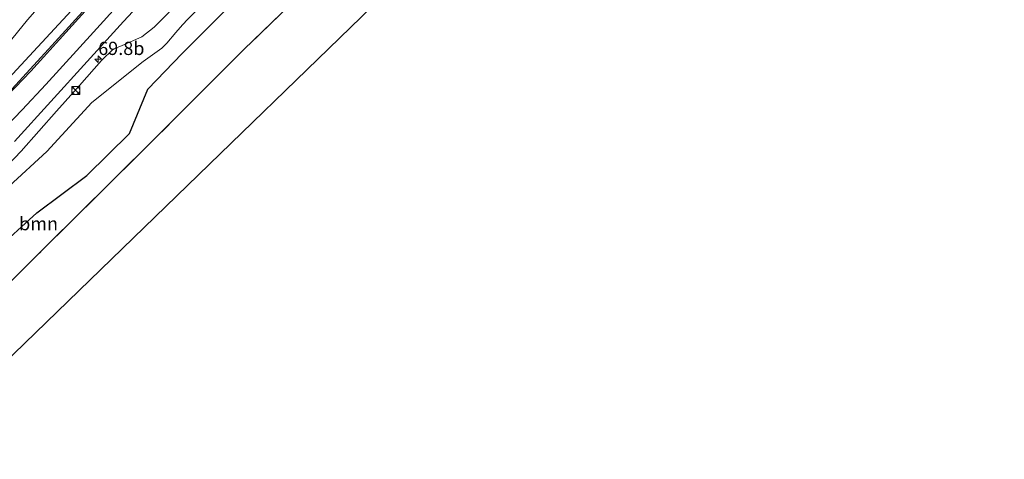
# Model space of a CAD drawing. Units: metres. Extents: x 180000 to 190000, y 466246 to 468589.
# Drawn here: x 182048 to 182234, y 467807 to 467890 of the extents above; entities that cross this region are included whole.
import ezdxf
from ezdxf.enums import TextEntityAlignment as Align

# ---------------------------------------------------------------- set-up
doc = ezdxf.new("R2010")
doc.units = ezdxf.units.M
doc.linetypes.add('IE-TERREINAFSCHEIDING', pattern=[10, 8, -2])
doc.layers.get('0').update_dxf_attribs({"lineweight": 25})
for name, color, linetype, lineweight in [('B-ME-AM-KILOMETR-S-B1', 7, 'Continuous', 18), ('B-ME-GR-BOOM-GV-B6', 93, 'Continuous', 18), ('B-ME-GR-BOS-GV-B6', 10, 'Continuous', 25), ('B-ME-GW-KRUINLIJN-L-B1', 93, 'Continuous', 18), ('B-ME-GW-TEENLIJN-L-B1', 93, 'Continuous', 18), ('B-ME-IE-GRASLAND-GV-B6', 93, 'Continuous', 18), ('B-ME-IE-INRICHTINGSELEMENT-S-B1', 253, 'Continuous', 18), ('B-ME-IE-TERREINAFSCHEIDING-RASTERHEKWERK-L-B1', 8, 'IE-TERREINAFSCHEIDING', 18), ('B-ME-KG-KADASTRAAL-OPNAMEDTMGRENS-L-B1', 10, 'Continuous', 25), ('B-ME-VH-VERH_SOORT-BITUMEN-GV-B6', 8, 'IE-TERREINAFSCHEIDING-NATUURLIJK-HOUTWAL', 18), ('B-ME-VW-MARKERING-STREEP-015-L-B1', 7, 'Continuous', 18)]:
    doc.layers.add(name, color=color, linetype=linetype, lineweight=lineweight)
doc.styles.add('NLCS-ISO', font='NLCS-ISO.TTF')
doc.linetypes.add('IE-TERREINAFSCHEIDING-NATUURLIJK-HOUTWAL', pattern='A,7,-1.5,[67,NLCS.SHX,S=0.75,R=45,X=0,Y=0],-1.5,7,-1.5,[70,NLCS.SHX,S=0.75,R=0,X=0,Y=0],-1.5', length=20)

# ---------------------------------------------------------------- blocks, each defined once
blk = doc.blocks.new('kast')
blk.add_line((-0.75, -0.75), (0.75, 0.75))
blk.add_lwpolyline([(-0.75, 0.75), (0.75, 0.75), (0.75, -0.75), (-0.75, -0.75)], close=True)
blk = doc.blocks.new('dtb')
blk.add_circle((0, 0), 0.75)
blk = doc.blocks.new('hecto')
for p, q in [((0, 0.625), (-0.625, 0)), ((0, -0.625), (0, 0.625)), ((-0.625, 0), (0.625, 0)), ((0.625, 0), (0, -0.625))]:
    blk.add_line(p, q)

msp = doc.modelspace()

# ---------------------------------------------------------------- linework, layer by layer
at = {"layer": 'B-ME-GR-BOOM-GV-B6'}
msp.add_polyline3d([(182028.992, 467823.547, 34.264), (182050.959, 467845.302, 34.285), (182072.948, 467867.091, 34.726), (182090.008, 467884.166, 35.02), (182104.057, 467897.754, 34.987), (182121.366, 467915.077, 34.979), (182148.019, 467941.393, 35.232), (182160.353, 467953.656, 35.191), (182165.748, 467958.9, 35.093), (182168.6551, 467945.052, 34.444), (182163.464, 467940.05, 34.342), (182025.96, 467806.775, 33.966)], dxfattribs=at)
at = {"layer": 'B-ME-GR-BOS-GV-B6'}
msp.add_polyline3d([(182042.86, 467846.021, 34.505), (182050.929, 467853.333, 34.538), (182060.365, 467860.402, 34.607), (182068.412, 467868.277, 34.832), (182071.849, 467876.658, 35.032), (182078.37, 467883.442, 35.469), (182090.707, 467895.841, 35.685), (182103.897, 467908.65, 35.375), (182112.339, 467917.111, 35.518), (182130.047, 467933.381, 35.608), (182141.057, 467945.114, 35.804), (182149.181, 467952.36, 35.693), (182159.98, 467960.433, 35.465), (182164.7569, 467963.621, 35.272), (182165.748, 467958.9, 35.093), (182160.353, 467953.656, 35.191), (182148.019, 467941.393, 35.232), (182121.366, 467915.077, 34.979), (182104.057, 467897.754, 34.987), (182090.008, 467884.166, 35.02), (182072.948, 467867.091, 34.726), (182050.959, 467845.302, 34.285), (182028.992, 467823.547, 34.264)], dxfattribs=at)
at = {"layer": 'B-ME-GW-KRUINLIJN-L-B1'}
for points in [[(182005.95, 467844.509, 34.329), (182009.866, 467846.427, 34.493), (182017.465, 467851.521, 34.84), (182022.018, 467855.273, 35.024), (182027.553, 467860.353, 35.122), (182033.061, 467865.886, 35.309), (182040.071, 467872.819, 35.64), (182048.695, 467882.092, 35.844), (182058.226, 467892.371, 36.245), (182067.929, 467903.448, 36.575), (182076.649, 467913.533, 36.865), (182084.331, 467921.821, 37.02), (182090.447, 467928.806, 37.176), (182097.611, 467936.048, 37.339), (182110.178, 467948.091, 37.549), (182121.177, 467958.172, 37.656), (182130.372, 467965.963, 37.74), (182139.279, 467972.673, 37.843), (182148.468, 467978.953, 37.815), (182158.381, 467984.765, 37.903)], [(182085, 467906.55, 36.632), (182081.444, 467901.691, 36.578), (182080.671, 467899.471, 36.545), (182079.263, 467895.854, 36.369), (182078.319, 467894.21, 36.311), (182075.742, 467891.12, 36.275), (182073.089, 467888.393, 36.271), (182070.734, 467886.567, 36.181), (182066.991, 467884.953, 36.152), (182065.317, 467884.254, 36.214), (182063.136, 467882.093, 36.262), (182058.966, 467877.403, 36.281), (182054.623, 467872.522, 36.098)], [(182013.366, 467834.955, 34.619), (182022.064, 467841.23, 35.048), (182028.346, 467846.255, 35.277), (182034.599, 467851.623, 35.489), (182041.561, 467858.351, 35.726), (182047.959, 467864.973, 35.893), (182054.623, 467872.522, 36.098)]]:
    msp.add_polyline3d(points, dxfattribs=at)
at = {"layer": 'B-ME-GW-TEENLIJN-L-B1'}
for points in [[(182158.381, 467984.765, 37.903), (182150.945, 467982.415, 37.813), (182139.901, 467976.069, 37.568), (182131.212, 467970.2, 37.363), (182122.018, 467962.912, 37.084), (182114.043, 467955.211, 37.212), (182106.492, 467948.925, 36.952), (182100.852, 467944.065, 36.743), (182094.66, 467938.639, 36.093), (182087.252, 467933.075, 35.53), (182080.922, 467927.494, 35.399), (182074.262, 467921.037, 35.044), (182068.107, 467913.36, 35.101), (182058.942, 467901.026, 34.942), (182049.132, 467889.757, 34.64), (182040.681, 467879.458, 34.448), (182033.207, 467870.949, 34.436), (182027.518, 467864.768, 34.346), (182020.709, 467857.41, 34.276), (182016.819, 467853.085, 34.276), (182011.321, 467848.473, 34.293), (182005.95, 467844.509, 34.329)], [(182061.316, 467874.189, 35.044), (182070.985, 467881.891, 35.496), (182074.525, 467884.454, 35.729), (182075.433, 467885.336, 35.803), (182077.163, 467887.395, 35.889), (182078.428, 467888.845, 35.914), (182079.411, 467889.889, 35.946), (182080.995, 467891.476, 35.944), (182082.334, 467893.155, 35.988), (182083.366, 467894.564, 36.023), (182084.385, 467895.855, 36.044), (182085.188, 467897.715, 36.044), (182085.432, 467899.567, 36.032), (182085.652, 467901.038, 36.056), (182086.28, 467902.66, 36.014), (182088.695, 467905.951, 35.603)], [(182061.316, 467874.189, 35.044), (182052.766, 467864.922, 34.762), (182045.674, 467858.347, 34.738), (182039.528, 467852.572, 34.607), (182033.966, 467847.548, 34.46), (182028.985, 467843.705, 34.427), (182023.103, 467839.927, 34.562), (182013.366, 467834.955, 34.619)]]:
    msp.add_polyline3d(points, dxfattribs=at)
at = {"layer": 'B-ME-IE-GRASLAND-GV-B6'}
for points in [[(182158.381, 467984.765, 37.903), (182148.468, 467978.953, 37.815), (182139.279, 467972.673, 37.843), (182130.372, 467965.963, 37.74), (182121.177, 467958.172, 37.656), (182110.178, 467948.091, 37.549), (182097.611, 467936.048, 37.339), (182090.447, 467928.806, 37.176), (182084.331, 467921.821, 37.02), (182076.649, 467913.533, 36.865), (182067.929, 467903.448, 36.575), (182058.226, 467892.371, 36.245), (182048.695, 467882.092, 35.844), (182040.071, 467872.819, 35.64)], [(182040.071, 467872.819, 35.64), (182048.695, 467882.092, 35.844), (182058.226, 467892.371, 36.245), (182067.929, 467903.448, 36.575), (182076.649, 467913.533, 36.865), (182084.331, 467921.821, 37.02), (182090.447, 467928.806, 37.176), (182097.611, 467936.048, 37.339), (182110.178, 467948.091, 37.549), (182121.177, 467958.172, 37.656), (182130.372, 467965.963, 37.74), (182139.279, 467972.673, 37.843), (182148.468, 467978.953, 37.815), (182158.381, 467984.765, 37.903)], [(182040.681, 467879.458, 34.448), (182049.132, 467889.757, 34.64), (182058.942, 467901.026, 34.942), (182068.107, 467913.36, 35.101), (182074.262, 467921.037, 35.044), (182080.922, 467927.494, 35.399), (182087.252, 467933.075, 35.53), (182094.66, 467938.639, 36.093), (182100.852, 467944.065, 36.743), (182106.492, 467948.925, 36.952), (182114.043, 467955.211, 37.212), (182122.018, 467962.912, 37.084), (182131.212, 467970.2, 37.363), (182139.901, 467976.069, 37.568), (182150.945, 467982.415, 37.813), (182158.381, 467984.765, 37.903)], [(182158.381, 467984.765, 37.903), (182150.945, 467982.415, 37.813), (182139.901, 467976.069, 37.568), (182131.212, 467970.2, 37.363), (182122.018, 467962.912, 37.084), (182114.043, 467955.211, 37.212), (182106.492, 467948.925, 36.952), (182100.852, 467944.065, 36.743), (182094.66, 467938.639, 36.093), (182087.252, 467933.075, 35.53), (182080.922, 467927.494, 35.399), (182074.262, 467921.037, 35.044), (182068.107, 467913.36, 35.101), (182058.942, 467901.026, 34.942), (182049.132, 467889.757, 34.64), (182040.681, 467879.458, 34.448)], [(182160.5302, 467983.755, 37.938), (182152.906, 467979.494, 37.882), (182144.646, 467974.433, 37.893), (182137.967, 467969.813, 37.801), (182131.13, 467964.73, 37.776), (182123.376, 467958.488, 37.692), (182115.561, 467951.502, 37.664), (182108.087, 467944.326, 37.587), (182098.636, 467934.623, 37.452), (182088.117, 467923.195, 37.227), (182075.448, 467909.041, 36.868), (182064.011, 467896.271, 36.502), (182053.75, 467884.936, 36.102), (182042.017, 467872.218, 35.694)], [(182164.7569, 467963.621, 35.272), (182159.98, 467960.433, 35.465), (182149.181, 467952.36, 35.693), (182141.057, 467945.114, 35.804), (182130.047, 467933.381, 35.608), (182112.339, 467917.111, 35.518), (182103.897, 467908.65, 35.375), (182090.707, 467895.841, 35.685), (182078.37, 467883.442, 35.469), (182071.849, 467876.658, 35.032), (182068.412, 467868.277, 34.832), (182060.365, 467860.402, 34.607), (182050.929, 467853.333, 34.538), (182042.86, 467846.021, 34.505)], [(182046.706, 467866.77, 35.93), (182067.292, 467889.488, 36.396), (182077.078, 467900.021, 36.588)], [(182041.561, 467858.351, 35.726), (182047.959, 467864.973, 35.893), (182054.623, 467872.522, 36.098), (182058.966, 467877.403, 36.281), (182063.136, 467882.093, 36.262), (182065.317, 467884.254, 36.214), (182066.991, 467884.953, 36.152), (182070.734, 467886.567, 36.181), (182073.089, 467888.393, 36.271), (182075.742, 467891.12, 36.275)], [(182075.742, 467891.12, 36.275), (182073.089, 467888.393, 36.271), (182070.734, 467886.567, 36.181), (182066.991, 467884.953, 36.152), (182065.317, 467884.254, 36.214), (182063.136, 467882.093, 36.262), (182058.966, 467877.403, 36.281), (182054.623, 467872.522, 36.098), (182047.959, 467864.973, 35.893), (182041.561, 467858.351, 35.726)], [(182045.674, 467858.347, 34.738), (182052.766, 467864.922, 34.762), (182061.316, 467874.189, 35.044), (182070.985, 467881.891, 35.496), (182074.525, 467884.454, 35.729), (182075.433, 467885.336, 35.803), (182077.163, 467887.395, 35.889), (182078.428, 467888.845, 35.914), (182079.411, 467889.889, 35.946)], [(182079.411, 467889.889, 35.946), (182078.428, 467888.845, 35.914), (182077.163, 467887.395, 35.889), (182075.433, 467885.336, 35.803), (182074.525, 467884.454, 35.729), (182070.985, 467881.891, 35.496), (182061.316, 467874.189, 35.044)], [(182061.316, 467874.189, 35.044), (182052.766, 467864.922, 34.762), (182045.674, 467858.347, 34.738)]]:
    msp.add_polyline3d(points, dxfattribs=at)
at = {"layer": 'B-ME-IE-TERREINAFSCHEIDING-RASTERHEKWERK-L-B1'}
msp.add_polyline3d([(182165.748, 467958.9, 35.093), (182160.353, 467953.656, 35.191), (182148.019, 467941.393, 35.232), (182121.366, 467915.077, 34.979), (182104.057, 467897.754, 34.987), (182090.008, 467884.166, 35.02), (182072.948, 467867.091, 34.726), (182050.959, 467845.302, 34.285), (182028.992, 467823.547, 34.264)], dxfattribs=at)
at = {"layer": 'B-ME-KG-KADASTRAAL-OPNAMEDTMGRENS-L-B1'}
msp.add_polyline3d([(182359.045, 468012.593, 36.191), (182191.708, 467965.742, 35.461), (182181.224, 467958.086, 34.738), (182175.327, 467951.482, 34.574), (182168.6551, 467945.052, 34.444), (182163.464, 467940.05, 34.342), (182025.96, 467806.775, 33.966)], dxfattribs=at)
msp.add_polyline3d([(182359.045, 468012.593, 36.191), (182191.708, 467965.742, 35.461), (182181.224, 467958.086, 34.738), (182175.327, 467951.482, 34.574), (182168.6551, 467945.052, 34.444), (182163.464, 467940.05, 34.342), (182025.96, 467806.775, 33.966)], dxfattribs=at)
msp.add_polyline3d([(182359.045, 468012.593, 36.191), (182191.708, 467965.742, 35.461), (182181.224, 467958.086, 34.738), (182175.327, 467951.482, 34.574), (182168.6551, 467945.052, 34.444), (182163.464, 467940.05, 34.342), (182025.96, 467806.775, 33.966)], dxfattribs=at)
msp.add_polyline3d([(182359.045, 468012.593, 36.191), (182191.708, 467965.742, 35.461), (182181.224, 467958.086, 34.738), (182175.327, 467951.482, 34.574), (182168.6551, 467945.052, 34.444), (182163.464, 467940.05, 34.342), (182025.96, 467806.775, 33.966)], dxfattribs=at)
at = {"layer": 'B-ME-VH-VERH_SOORT-BITUMEN-GV-B6'}
for points in [[(182042.017, 467872.218, 35.694), (182053.75, 467884.936, 36.102), (182064.011, 467896.271, 36.502), (182075.448, 467909.041, 36.868), (182088.117, 467923.195, 37.227), (182098.636, 467934.623, 37.452), (182108.087, 467944.326, 37.587), (182115.561, 467951.502, 37.664), (182123.376, 467958.488, 37.692), (182131.13, 467964.73, 37.776), (182137.967, 467969.813, 37.801), (182144.646, 467974.433, 37.893), (182152.906, 467979.494, 37.882), (182160.5302, 467983.755, 37.938)], [(182077.078, 467900.021, 36.588), (182067.292, 467889.488, 36.396), (182046.706, 467866.77, 35.93)]]:
    msp.add_polyline3d(points, dxfattribs=at)
at = {"layer": 'B-ME-VW-MARKERING-STREEP-015-L-B1'}
for points in [[(182045.392, 467875.503, 35.8218), (182049.744, 467880.076, 35.9737), (182058.796, 467890.015, 36.3207), (182068.066, 467900.38, 36.6725), (182076.628, 467909.884, 36.9825), (182082.014, 467915.894, 37.1515), (182087.116, 467921.61, 37.279), (182092.371, 467927.402, 37.3947), (182096.625, 467931.963, 37.4734), (182101.389, 467937.064, 37.5544), (182105.014, 467940.847, 37.6213), (182110.018, 467945.779, 37.6979), (182115.621, 467951.07, 37.7692), (182120.049, 467955.109, 37.8152), (182124.162, 467958.778, 37.8432), (182127.829, 467961.761, 37.8669), (182131.745, 467964.81, 37.8924), (182135.858, 467967.847, 37.9156), (182141.396, 467971.778, 37.9504), (182146.849, 467975.404, 37.9998), (182151.155, 467977.983, 38.029), (182158.009, 467981.946, 38.0874), (182160.617, 467983.3415, 38.1052)], [(182040.4541, 467864.8579, 35.7538), (182048.1487, 467872.8071, 35.9987), (182052.5936, 467877.5362, 36.1419), (182061.6222, 467887.4575, 36.4064), (182070.9535, 467897.7882, 36.6457), (182079.5142, 467907.2907, 36.867), (182084.8892, 467913.3156, 36.9879), (182090.0002, 467919.0145, 37.093), (182095.2414, 467924.7603, 37.1999), (182099.4106, 467929.2902, 37.2773), (182104.2077, 467934.3975, 37.3589), (182107.7772, 467938.1225, 37.4156), (182112.7121, 467942.9864, 37.4901), (182118.2606, 467948.2259, 37.5683), (182122.6479, 467952.2278, 37.6198), (182126.679, 467955.8238, 37.6606), (182130.2454, 467958.7249, 37.6836), (182134.0896, 467961.718, 37.7015), (182138.1335, 467964.704, 37.7305), (182143.5301, 467968.5682, 37.7591), (182148.9212, 467972.1223, 37.7931), (182153.3162, 467974.8513, 37.8311), (182159.8367, 467978.5864, 37.8871), (182161.4365, 467979.438, 37.899)]]:
    msp.add_polyline3d(points, dxfattribs=at)

# ---------------------------------------------------------------- block references
at = {"layer": 'B-ME-AM-KILOMETR-S-B1', "rotation": 90}
msp.add_blockref('hecto', (182062.494, 467882.354, 36.273), dxfattribs=at)
at = {"layer": 'B-ME-IE-INRICHTINGSELEMENT-S-B1', "rotation": 90}
for name, p in [('dtb', (182058.2449, 467876.4413, 36.0912)), ('kast', (182058.2643, 467876.4222, 36.1053))]:
    msp.add_blockref(name, p, dxfattribs=at)

# ---------------------------------------------------------------- texts
at = {"layer": 'B-ME-AM-KILOMETR-S-B1', "ltscale": 0.2, "style": 'NLCS-ISO'}
msp.add_text('69.8b', height=2.5, dxfattribs=at).set_placement((182062.494, 467882.354, 36.273), align=Align.BOTTOM_LEFT)
at = {"layer": 'B-ME-GR-BOOM-GV-B6', "ltscale": 0.2, "style": 'NLCS-ISO'}
msp.add_text('bmn', height=2.5, dxfattribs=at).set_placement((182051.2284, 467851.2781), align=Align.MIDDLE_CENTER)

doc.saveas('drawing.dxf')
